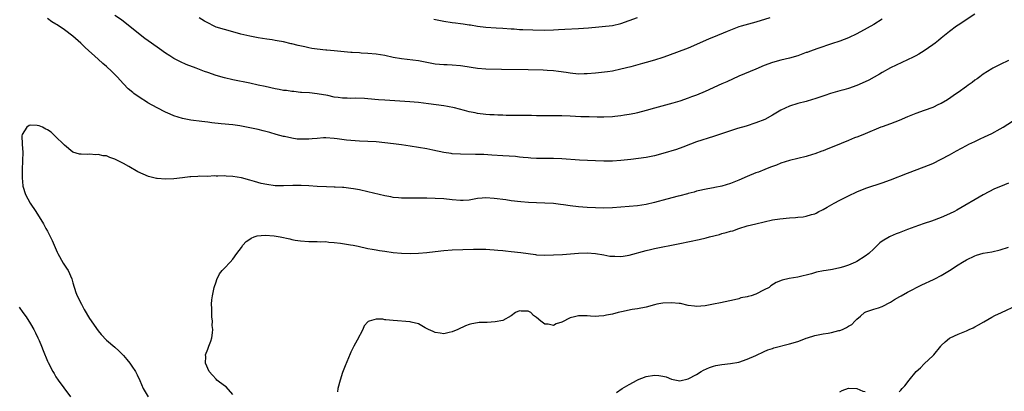
# Model space of a CAD drawing. Units: inches. Extents: x 2626328 to 2628000, y 1446000 to 1449000.
# Drawn here: x 2627462 to 2627696, y 1447970 to 1448059 of the extents above; entities that cross this region are included whole.
import ezdxf

# ---------------------------------------------------------------- set-up
doc = ezdxf.new("R2010")
doc.units = ezdxf.units.IN
doc.header["$MEASUREMENT"] = 0
doc.layers.add('LD26251446_10ft', color=80, linetype='Continuous')

msp = doc.modelspace()

# ---------------------------------------------------------------- linework, layer by layer
at = {"layer": 'LD26251446_10ft'}
for points, elevation in [([(2627689, 1448059.88), (2627685, 1448057.26), (2627684.64, 1448057), (2627683, 1448055.77), (2627681, 1448054.16), (2627680.39, 1448053.61), (2627679.6, 1448053), (2627679, 1448052.54), (2627677, 1448051.11), (2627675.67, 1448050.33), (2627675, 1448049.97), (2627674.35, 1448049.65), (2627669, 1448047.13), (2627667, 1448046), (2627666.39, 1448045.61), (2627665.14, 1448044.86), (2627663.85, 1448044.15), (2627663, 1448043.75), (2627661, 1448042.93), (2627659, 1448042.23), (2627657.91, 1448041.91), (2627657, 1448041.62), (2627654.76, 1448041), (2627653.43, 1448040.57), (2627651, 1448039.74), (2627650.44, 1448039.56), (2627649, 1448039.14), (2627647, 1448038.61), (2627645, 1448038.01), (2627643, 1448037.09), (2627641, 1448035.87), (2627639.14, 1448034.86), (2627637, 1448034.02), (2627634.71, 1448033.29), (2627632.7, 1448032.7), (2627631, 1448032.15), (2627627, 1448030.8), (2627623, 1448029.51), (2627621.55, 1448029), (2627619.73, 1448028.27), (2627618.24, 1448027.76), (2627615, 1448026.75), (2627613, 1448026.22), (2627611, 1448025.85), (2627607.38, 1448025.38), (2627605, 1448025.11), (2627603, 1448024.97), (2627601, 1448024.95), (2627599, 1448025.01), (2627595.2, 1448025.2), (2627591, 1448025.54), (2627589, 1448025.6), (2627587.56, 1448025.56), (2627585, 1448025.58), (2627583.7, 1448025.7), (2627583, 1448025.72), (2627581.86, 1448025.86), (2627581, 1448025.92), (2627580.02, 1448026.02), (2627577, 1448026.23), (2627574.39, 1448026.39), (2627572.5, 1448026.5), (2627570.56, 1448026.56), (2627567, 1448026.6), (2627565, 1448026.72), (2627564.75, 1448026.75), (2627563, 1448027.02), (2627560.4, 1448027.6), (2627559, 1448027.88), (2627557, 1448028.23), (2627555, 1448028.55), (2627553, 1448028.84), (2627551.09, 1448029.09), (2627549, 1448029.32), (2627547, 1448029.51), (2627545, 1448029.62), (2627543, 1448029.68), (2627541, 1448029.82), (2627539.95, 1448029.95), (2627537.72, 1448030.28), (2627537, 1448030.37), (2627535, 1448030.48), (2627534.48, 1448030.48), (2627533, 1448030.37), (2627531.78, 1448030.22), (2627531, 1448030.17), (2627529, 1448030.15), (2627528.21, 1448030.21), (2627527, 1448030.4), (2627525.21, 1448030.79), (2627525, 1448030.82), (2627523.27, 1448031.27), (2627521.72, 1448031.72), (2627520.15, 1448032.15), (2627519, 1448032.43), (2627517, 1448032.87), (2627514.66, 1448033.34), (2627513, 1448033.55), (2627510.21, 1448033.79), (2627507.95, 1448034.05), (2627507, 1448034.2), (2627505.64, 1448034.36), (2627503, 1448034.72), (2627501, 1448035.11), (2627499, 1448035.75), (2627498.12, 1448036.12), (2627497, 1448036.58), (2627495, 1448037.6), (2627492.8, 1448038.8), (2627492.47, 1448039), (2627491, 1448039.97), (2627489.51, 1448041), (2627489.22, 1448041.22), (2627488.15, 1448042.15), (2627487, 1448043.34), (2627485.52, 1448045), (2627484.26, 1448046.26), (2627483, 1448047.43), (2627482.14, 1448048.14), (2627481, 1448049.14), (2627477.95, 1448051.95), (2627476.92, 1448053), (2627475, 1448054.63), (2627473, 1448056.15), (2627471.29, 1448057.29), (2627471, 1448057.5), (2627470.05, 1448058.05), (2627469, 1448058.81)], 10320), ([(2627667, 1448058.63), (2627665, 1448057.38), (2627663.47, 1448056.53), (2627661, 1448055.21), (2627659, 1448054.25), (2627657, 1448053.46), (2627655, 1448052.77), (2627651.72, 1448051.72), (2627649.77, 1448051), (2627649.22, 1448050.78), (2627649, 1448050.71), (2627647.76, 1448050.24), (2627647, 1448049.98), (2627645, 1448049.4), (2627643, 1448048.94), (2627641, 1448048.4), (2627639, 1448047.64), (2627637, 1448046.76), (2627633, 1448045.13), (2627630.18, 1448043.82), (2627629, 1448043.3), (2627625, 1448041.47), (2627623, 1448040.64), (2627621.79, 1448040.21), (2627621, 1448039.9), (2627619, 1448039.21), (2627617.32, 1448038.68), (2627613, 1448037.51), (2627611, 1448036.94), (2627609, 1448036.43), (2627608.3, 1448036.3), (2627607, 1448036.02), (2627605.85, 1448035.85), (2627605, 1448035.7), (2627603.56, 1448035.56), (2627603, 1448035.49), (2627601, 1448035.42), (2627599.43, 1448035.42), (2627597.46, 1448035.46), (2627595.51, 1448035.51), (2627593, 1448035.62), (2627591, 1448035.69), (2627587, 1448035.69), (2627585.74, 1448035.74), (2627585, 1448035.75), (2627583.78, 1448035.78), (2627579.78, 1448035.78), (2627579, 1448035.8), (2627577.8, 1448035.8), (2627577, 1448035.85), (2627575.86, 1448035.86), (2627575, 1448035.93), (2627573.97, 1448035.97), (2627573, 1448036.05), (2627571, 1448036.29), (2627570.42, 1448036.42), (2627569, 1448036.7), (2627567.91, 1448037), (2627565.58, 1448037.58), (2627563.9, 1448037.9), (2627563, 1448038.05), (2627559.42, 1448038.58), (2627557, 1448038.89), (2627554.95, 1448039.05), (2627549, 1448039.4), (2627547.52, 1448039.52), (2627545, 1448039.77), (2627544.17, 1448039.83), (2627542.1, 1448039.9), (2627541, 1448039.86), (2627540.08, 1448039.92), (2627539, 1448039.88), (2627537.93, 1448040.07), (2627537, 1448040.15), (2627535.49, 1448040.51), (2627532.97, 1448040.97), (2627531.14, 1448041.14), (2627529.27, 1448041.27), (2627529, 1448041.27), (2627527.46, 1448041.46), (2627527, 1448041.47), (2627525.71, 1448041.71), (2627525, 1448041.76), (2627523.98, 1448041.98), (2627523, 1448042.13), (2627520.64, 1448042.64), (2627518.97, 1448043.03), (2627517, 1448043.46), (2627513, 1448044.26), (2627511, 1448044.71), (2627509, 1448045.27), (2627507, 1448045.96), (2627506.24, 1448046.24), (2627504.31, 1448047), (2627501.9, 1448047.9), (2627500.52, 1448048.52), (2627499, 1448049.34), (2627498.04, 1448049.96), (2627497, 1448050.6), (2627495.58, 1448051.58), (2627493.68, 1448053), (2627492.1, 1448054.1), (2627490.96, 1448054.96), (2627486.54, 1448058.54), (2627485, 1448059.56)], 10330), ([(2627640.39, 1448059), (2627637, 1448057.94), (2627633.59, 1448057), (2627633, 1448056.81), (2627630.25, 1448055.75), (2627627, 1448054.39), (2627626, 1448054), (2627623, 1448052.66), (2627621, 1448051.8), (2627616.08, 1448049.92), (2627615, 1448049.53), (2627613, 1448048.92), (2627611, 1448048.38), (2627610.12, 1448048.12), (2627607.35, 1448047.35), (2627605, 1448046.77), (2627603, 1448046.35), (2627601.84, 1448046.16), (2627599, 1448045.86), (2627597, 1448045.69), (2627596.32, 1448045.68), (2627595, 1448045.64), (2627593, 1448045.84), (2627592.01, 1448046.01), (2627590.26, 1448046.26), (2627589, 1448046.38), (2627587.53, 1448046.47), (2627586.55, 1448046.55), (2627583, 1448046.66), (2627576.73, 1448046.73), (2627573, 1448046.82), (2627570.98, 1448046.98), (2627567.51, 1448047.51), (2627567, 1448047.61), (2627565, 1448047.75), (2627563.8, 1448047.8), (2627563, 1448047.79), (2627561, 1448047.99), (2627560.14, 1448048.14), (2627559, 1448048.38), (2627557, 1448048.76), (2627553, 1448049.22), (2627551, 1448049.59), (2627549, 1448050.02), (2627547, 1448050.32), (2627545, 1448050.5), (2627543.41, 1448050.59), (2627543, 1448050.63), (2627541.25, 1448050.75), (2627541, 1448050.78), (2627537, 1448051.14), (2627535.27, 1448051.27), (2627535, 1448051.31), (2627533, 1448051.5), (2627531.73, 1448051.73), (2627531, 1448051.83), (2627530.07, 1448052.07), (2627528.43, 1448052.43), (2627527, 1448052.82), (2627526.84, 1448052.84), (2627525, 1448053.27), (2627523.49, 1448053.49), (2627523, 1448053.6), (2627522.28, 1448053.72), (2627521, 1448053.89), (2627519, 1448054.2), (2627517, 1448054.59), (2627514.87, 1448055.13), (2627513, 1448055.65), (2627511, 1448056.17), (2627509, 1448056.79), (2627508.54, 1448057), (2627507, 1448057.76), (2627506.22, 1448058.22), (2627505, 1448059)], 10340), ([(2627560.67, 1448058.67), (2627563, 1448058.21), (2627565, 1448057.89), (2627565.8, 1448057.8), (2627567, 1448057.63), (2627567.57, 1448057.57), (2627569, 1448057.35), (2627569.31, 1448057.31), (2627571, 1448057.03), (2627573, 1448056.77), (2627575.41, 1448056.59), (2627577, 1448056.51), (2627579, 1448056.36), (2627579.67, 1448056.33), (2627581, 1448056.23), (2627581.77, 1448056.23), (2627584.1, 1448056.1), (2627587, 1448056.07), (2627589, 1448056.11), (2627590.19, 1448056.19), (2627591.74, 1448056.26), (2627595, 1448056.47), (2627597.36, 1448056.64), (2627603, 1448057.19), (2627605, 1448057.61), (2627607, 1448058.31), (2627608.95, 1448059.05)], 10350), ([(2627697, 1448048.83), (2627695, 1448047.9), (2627693.26, 1448047), (2627693, 1448046.86), (2627691, 1448045.59), (2627690.18, 1448045), (2627689.51, 1448044.49), (2627689, 1448044.16), (2627688.35, 1448043.65), (2627687.43, 1448043), (2627687, 1448042.67), (2627685, 1448041.25), (2627684.62, 1448041), (2627682.48, 1448039.52), (2627681, 1448038.67), (2627680.4, 1448038.4), (2627679, 1448037.69), (2627677, 1448036.96), (2627675, 1448036.3), (2627673, 1448035.51), (2627671, 1448034.61), (2627669, 1448033.84), (2627667, 1448033.14), (2627666.65, 1448033), (2627663, 1448031.44), (2627661.25, 1448030.75), (2627660.46, 1448030.46), (2627659, 1448029.89), (2627655.54, 1448028.46), (2627654.09, 1448027.91), (2627653, 1448027.44), (2627652.66, 1448027.34), (2627651, 1448026.67), (2627650.5, 1448026.5), (2627649, 1448026.06), (2627645, 1448025.12), (2627643, 1448024.48), (2627641.96, 1448024.04), (2627641, 1448023.7), (2627640.51, 1448023.49), (2627639.2, 1448023), (2627637.63, 1448022.37), (2627637, 1448022.15), (2627635, 1448021.34), (2627633, 1448020.45), (2627631, 1448019.63), (2627629, 1448018.99), (2627627.32, 1448018.68), (2627627, 1448018.6), (2627625.62, 1448018.38), (2627623, 1448017.81), (2627622.37, 1448017.63), (2627621, 1448017.25), (2627620.81, 1448017.19), (2627619, 1448016.7), (2627618.61, 1448016.61), (2627615.93, 1448015.93), (2627613, 1448015.13), (2627611, 1448014.65), (2627609, 1448014.34), (2627607, 1448014.16), (2627603, 1448013.87), (2627601, 1448013.79), (2627599, 1448013.84), (2627597, 1448013.97), (2627595, 1448014.13), (2627593, 1448014.36), (2627591.42, 1448014.58), (2627590.69, 1448014.69), (2627589, 1448014.89), (2627587, 1448015), (2627585.04, 1448015.04), (2627583.11, 1448015.11), (2627581.27, 1448015.27), (2627579, 1448015.56), (2627577.75, 1448015.75), (2627575, 1448016.12), (2627573, 1448016.22), (2627572.13, 1448016.13), (2627571, 1448016.06), (2627569.84, 1448015.84), (2627569, 1448015.73), (2627567.61, 1448015.61), (2627567, 1448015.58), (2627565, 1448015.76), (2627563, 1448015.99), (2627561, 1448016.11), (2627559, 1448016.17), (2627558.16, 1448016.16), (2627557, 1448016.19), (2627556.15, 1448016.15), (2627553, 1448016.17), (2627552.27, 1448016.27), (2627551, 1448016.34), (2627550.47, 1448016.47), (2627549, 1448016.7), (2627547.7, 1448017), (2627545, 1448017.69), (2627543, 1448018.14), (2627541.63, 1448018.37), (2627541, 1448018.5), (2627539.33, 1448018.67), (2627539, 1448018.72), (2627537.21, 1448018.79), (2627537, 1448018.81), (2627535.15, 1448018.85), (2627533, 1448018.93), (2627531, 1448019.07), (2627529.18, 1448019.18), (2627527.17, 1448019.17), (2627525, 1448019.08), (2627523, 1448019.11), (2627521, 1448019.38), (2627519.66, 1448019.66), (2627518.09, 1448020.09), (2627517, 1448020.42), (2627515, 1448020.98), (2627513, 1448021.34), (2627511.41, 1448021.41), (2627511, 1448021.47), (2627509.39, 1448021.39), (2627509, 1448021.42), (2627508.57, 1448021.43), (2627507, 1448021.35), (2627505, 1448021.37), (2627504.67, 1448021.33), (2627503, 1448021.27), (2627502.78, 1448021.22), (2627501.06, 1448021), (2627499, 1448020.78), (2627497, 1448020.71), (2627495, 1448020.81), (2627494.83, 1448020.83), (2627493, 1448021.3), (2627490.43, 1448022.43), (2627488.29, 1448023.71), (2627487, 1448024.41), (2627485.74, 1448025), (2627485.27, 1448025.27), (2627485, 1448025.44), (2627483.81, 1448025.81), (2627483, 1448026.18), (2627482.23, 1448026.23), (2627481, 1448026.52), (2627480.45, 1448026.45), (2627479, 1448026.59), (2627478.5, 1448026.5), (2627477, 1448026.62), (2627476.62, 1448026.62), (2627475, 1448027.09), (2627473, 1448028.73), (2627472.81, 1448029), (2627471, 1448030.72), (2627470.73, 1448031), (2627469.85, 1448031.85), (2627469, 1448032.38), (2627468.57, 1448032.57), (2627467.8, 1448033), (2627467, 1448033.34), (2627466.59, 1448033.41), (2627465, 1448033.46), (2627464.62, 1448033.38), (2627464.07, 1448033), (2627463, 1448031.25), (2627462.93, 1448031), (2627463.03, 1448028.97), (2627463.15, 1448027), (2627463.08, 1448025.08), (2627463.06, 1448024.94), (2627462.98, 1448023.02), (2627462.96, 1448021), (2627463.13, 1448019.13), (2627463.13, 1448019), (2627463.75, 1448017), (2627464.86, 1448015), (2627466.22, 1448013), (2627468.06, 1448010.06), (2627468.61, 1448009), (2627469, 1448008.35), (2627470.15, 1448006.15), (2627470.6, 1448005), (2627471.33, 1448003.33), (2627471.45, 1448003), (2627472.75, 1448000.75), (2627473.55, 1447999.55), (2627473.88, 1447999), (2627474.74, 1447997), (2627475, 1447996.07), (2627475.75, 1447993.75), (2627476.07, 1447993), (2627477.03, 1447991), (2627477.74, 1447989.74), (2627479, 1447987.61), (2627481, 1447984.66), (2627481.77, 1447983.77), (2627483, 1447982.47), (2627485, 1447980.78), (2627485.94, 1447979.94), (2627487, 1447978.85), (2627487.86, 1447977.86), (2627488.52, 1447977), (2627489, 1447976.32), (2627489.84, 1447975), (2627490.25, 1447974.25), (2627490.91, 1447972.91), (2627491.73, 1447971), (2627492.87, 1447969)], 10310), ([(2627513, 1447969.58), (2627511.39, 1447971.39), (2627511, 1447971.65), (2627509.18, 1447973), (2627509, 1447973.19), (2627508.16, 1447974.16), (2627507.36, 1447975), (2627506.51, 1447977), (2627506.58, 1447978.58), (2627506.49, 1447979), (2627507, 1447980.29), (2627507.3, 1447981), (2627507.74, 1447982.26), (2627507.97, 1447983), (2627508.17, 1447984.17), (2627508.21, 1447985), (2627508.08, 1447985.92), (2627508.16, 1447987), (2627507.97, 1447988.03), (2627508, 1447990), (2627507.89, 1447991), (2627507.98, 1447992.02), (2627508.11, 1447993), (2627508.57, 1447995), (2627509, 1447996.31), (2627509.16, 1447996.84), (2627509.81, 1447998.19), (2627510.45, 1447999), (2627511, 1447999.56), (2627512.35, 1448001), (2627513, 1448001.66), (2627513.91, 1448003), (2627515, 1448004.46), (2627515.38, 1448005), (2627516.14, 1448005.86), (2627517, 1448006.47), (2627517.3, 1448006.7), (2627518.06, 1448007), (2627518.77, 1448007.23), (2627520.6, 1448007.4), (2627522.78, 1448007.22), (2627524.2, 1448007), (2627526.51, 1448006.51), (2627527, 1448006.37), (2627527.79, 1448006.21), (2627529, 1448006.01), (2627531, 1448005.88), (2627532.08, 1448005.92), (2627533, 1448005.9), (2627533.84, 1448005.84), (2627535, 1448005.87), (2627535.72, 1448005.72), (2627537, 1448005.67), (2627538.5, 1448005.5), (2627539, 1448005.39), (2627540.88, 1448005.12), (2627541.5, 1448005), (2627542.74, 1448004.74), (2627545, 1448004.23), (2627546.03, 1448004.03), (2627547, 1448003.89), (2627547.75, 1448003.75), (2627549, 1448003.57), (2627551, 1448003.27), (2627553, 1448003.08), (2627555, 1448003.03), (2627557, 1448003.09), (2627559, 1448003.28), (2627561, 1448003.54), (2627563, 1448003.78), (2627565, 1448003.92), (2627570.06, 1448004.06), (2627572.06, 1448004.06), (2627573, 1448004.04), (2627573.96, 1448003.96), (2627575, 1448003.92), (2627575.82, 1448003.82), (2627577, 1448003.74), (2627577.65, 1448003.65), (2627579, 1448003.53), (2627581.26, 1448003.26), (2627583, 1448003), (2627584.78, 1448002.78), (2627585, 1448002.74), (2627587, 1448002.67), (2627589, 1448002.72), (2627591.19, 1448002.81), (2627595, 1448003.1), (2627597, 1448003.16), (2627599.04, 1448003.04), (2627601, 1448002.72), (2627602.43, 1448002.43), (2627603, 1448002.37), (2627603.61, 1448002.39), (2627605, 1448002.29), (2627605.58, 1448002.42), (2627607, 1448002.61), (2627611, 1448003.75), (2627612.01, 1448004.01), (2627613, 1448004.23), (2627614.55, 1448004.55), (2627617, 1448004.98), (2627619, 1448005.38), (2627623.61, 1448006.39), (2627625.22, 1448006.78), (2627626.02, 1448007), (2627628.42, 1448007.58), (2627629, 1448007.75), (2627630.02, 1448007.98), (2627631, 1448008.31), (2627631.56, 1448008.44), (2627633, 1448008.98), (2627635, 1448009.57), (2627637, 1448010.08), (2627639, 1448010.57), (2627641, 1448011.01), (2627642.73, 1448011.27), (2627645, 1448011.49), (2627646.42, 1448011.58), (2627647, 1448011.67), (2627648.23, 1448011.77), (2627649, 1448011.91), (2627650.27, 1448012.27), (2627651, 1448012.46), (2627651.36, 1448012.64), (2627652.02, 1448013), (2627652.67, 1448013.33), (2627653, 1448013.47), (2627653.96, 1448014.04), (2627655.63, 1448015), (2627657, 1448015.73), (2627659, 1448016.76), (2627661, 1448017.71), (2627661.91, 1448018.09), (2627663.38, 1448018.62), (2627667, 1448019.8), (2627669, 1448020.52), (2627673, 1448022.11), (2627677, 1448023.58), (2627679, 1448024.42), (2627681, 1448025.39), (2627683, 1448026.46), (2627684.61, 1448027.39), (2627687, 1448028.7), (2627687.6, 1448029), (2627689, 1448029.65), (2627690.27, 1448030.27), (2627691.3, 1448030.7), (2627693, 1448031.54), (2627695, 1448032.59), (2627695.69, 1448033), (2627699, 1448035.14)], 10300), ([(2627697, 1448019.76), (2627695.04, 1448018.96), (2627693.65, 1448018.35), (2627692.31, 1448017.69), (2627691, 1448016.98), (2627684.71, 1448013.29), (2627684.18, 1448013), (2627683, 1448012.43), (2627681, 1448011.56), (2627678.71, 1448010.71), (2627677, 1448010.13), (2627675.64, 1448009.64), (2627673, 1448008.73), (2627671, 1448007.97), (2627670.31, 1448007.69), (2627668.91, 1448007.09), (2627668.73, 1448007), (2627667, 1448005.96), (2627666.42, 1448005.58), (2627665, 1448004.13), (2627663.82, 1448003), (2627663, 1448002.41), (2627661, 1448001.17), (2627660.7, 1448001), (2627659, 1448000.27), (2627657.87, 1447999.87), (2627657, 1447999.6), (2627655.24, 1447999.24), (2627653.75, 1447999), (2627653.09, 1447998.91), (2627651.41, 1447998.59), (2627650.21, 1447998.21), (2627649, 1447997.9), (2627648.25, 1447997.75), (2627647, 1447997.44), (2627644.93, 1447997.07), (2627643.29, 1447996.71), (2627641.86, 1447996.14), (2627640.62, 1447995.38), (2627640.17, 1447995), (2627639, 1447994.37), (2627637, 1447993.39), (2627635.92, 1447993), (2627635.18, 1447992.82), (2627635, 1447992.76), (2627633.51, 1447992.49), (2627633, 1447992.3), (2627632.01, 1447992.01), (2627628.68, 1447991.32), (2627627, 1447991.04), (2627625, 1447990.62), (2627623, 1447990.42), (2627622.51, 1447990.51), (2627621, 1447990.7), (2627619.14, 1447991.14), (2627618.84, 1447991.16), (2627617, 1447991.36), (2627615, 1447991.26), (2627613.57, 1447991), (2627613, 1447990.87), (2627611, 1447990.33), (2627609, 1447989.9), (2627607.71, 1447989.71), (2627605.2, 1447989.2), (2627604.35, 1447989), (2627603, 1447988.65), (2627601.61, 1447988.39), (2627601, 1447988.22), (2627599.83, 1447988.17), (2627599, 1447988.07), (2627597.84, 1447988.16), (2627597, 1447988.2), (2627596.21, 1447988.21), (2627595, 1447988.27), (2627594.01, 1447988.01), (2627593, 1447987.8), (2627591, 1447986.74), (2627589.7, 1447986.3), (2627589, 1447985.98), (2627587.78, 1447986.22), (2627587, 1447986.23), (2627586.01, 1447987), (2627585, 1447987.86), (2627584.32, 1447988.32), (2627583.63, 1447989), (2627583, 1447989.36), (2627581.36, 1447989.36), (2627581, 1447989.42), (2627580.03, 1447989), (2627579, 1447988.22), (2627577, 1447987.16), (2627575.19, 1447986.81), (2627573.31, 1447986.69), (2627571.38, 1447986.62), (2627571, 1447986.58), (2627569.63, 1447986.37), (2627569, 1447986.17), (2627568.17, 1447985.83), (2627566.36, 1447985), (2627565, 1447984.43), (2627564.28, 1447984.28), (2627563, 1447983.98), (2627562.13, 1447984.13), (2627561, 1447984.26), (2627560.52, 1447984.52), (2627559.39, 1447985), (2627558.59, 1447985.41), (2627557, 1447986.32), (2627555.3, 1447986.7), (2627555, 1447986.81), (2627551, 1447987.11), (2627549.26, 1447987.26), (2627549, 1447987.32), (2627548.56, 1447987.44), (2627547, 1447987.43), (2627545.33, 1447987), (2627545.08, 1447986.92), (2627545, 1447986.82), (2627544.12, 1447985.88), (2627543.79, 1447985), (2627542.49, 1447982.49), (2627541.7, 1447981), (2627541, 1447979.63), (2627540.81, 1447979.2), (2627539.63, 1447976.37), (2627539, 1447974.78), (2627538.44, 1447973), (2627537.88, 1447971), (2627537.77, 1447970.23)], 10290), ([(2627604, 1447970), (2627605.33, 1447971), (2627607, 1447971.97), (2627608.86, 1447973), (2627609, 1447973.06), (2627611, 1447973.8), (2627613, 1447974.12), (2627614.06, 1447974.06), (2627615, 1447973.91), (2627615.73, 1447973.73), (2627617, 1447973.24), (2627619, 1447972.84), (2627621, 1447973.27), (2627623, 1447974.32), (2627624.03, 1447975), (2627624.65, 1447975.35), (2627626.04, 1447975.96), (2627627, 1447976.29), (2627627.58, 1447976.42), (2627629, 1447976.68), (2627631, 1447976.89), (2627633, 1447977.24), (2627635, 1447977.91), (2627637, 1447978.79), (2627639, 1447979.73), (2627639.85, 1447980.15), (2627641, 1447980.52), (2627641.34, 1447980.66), (2627645, 1447981.57), (2627647, 1447982.18), (2627647.61, 1447982.39), (2627649, 1447982.91), (2627649.31, 1447983), (2627651, 1447983.57), (2627653, 1447983.96), (2627654.16, 1447984.16), (2627655, 1447984.27), (2627656.72, 1447984.72), (2627657, 1447984.76), (2627657.59, 1447985), (2627658.56, 1447985.44), (2627659, 1447985.76), (2627659.79, 1447986.21), (2627660.56, 1447987), (2627660.79, 1447987.21), (2627661, 1447987.44), (2627661.85, 1447988.15), (2627662.79, 1447989), (2627663, 1447989.13), (2627663.16, 1447989.16), (2627665, 1447989.81), (2627666.14, 1447990.14), (2627667, 1447990.45), (2627669, 1447991.48), (2627669.92, 1447992.08), (2627671.19, 1447992.81), (2627671.55, 1447993), (2627673, 1447993.82), (2627676.41, 1447995.59), (2627679.17, 1447996.84), (2627679.51, 1447997), (2627681, 1447997.81), (2627682.97, 1447999), (2627685, 1448000.34), (2627686.07, 1448001), (2627687, 1448001.53), (2627689, 1448002.47), (2627689.39, 1448002.61), (2627691, 1448003.08), (2627693, 1448003.44), (2627695, 1448003.88), (2627697, 1448004.56)], 10280), ([(2627462.29, 1447990.29), (2627463.13, 1447989), (2627463.97, 1447987.97), (2627465, 1447986.37), (2627465.76, 1447985), (2627466.19, 1447984.19), (2627466.74, 1447983), (2627467, 1447982.4), (2627467.57, 1447981), (2627467.97, 1447979.97), (2627469, 1447977.47), (2627469.15, 1447977.15), (2627470.3, 1447975), (2627470.57, 1447974.57), (2627471, 1447973.76), (2627471.53, 1447973), (2627472.87, 1447971.13), (2627474.43, 1447969)], 10320), ([(2627671, 1447970.23), (2627671.42, 1447970.58), (2627671.76, 1447971), (2627672.37, 1447971.63), (2627673.42, 1447973), (2627675.1, 1447975), (2627676.08, 1447975.92), (2627677, 1447976.86), (2627677.08, 1447976.92), (2627679, 1447978.77), (2627679.29, 1447979), (2627680.89, 1447981), (2627681, 1447981.16), (2627681.93, 1447982.07), (2627683, 1447982.94), (2627683.11, 1447983), (2627685, 1447983.87), (2627687, 1447984.68), (2627687.67, 1447985), (2627688.6, 1447985.4), (2627689, 1447985.61), (2627689.89, 1447986.11), (2627691.15, 1447986.85), (2627693, 1447987.91), (2627693.71, 1447988.29), (2627695.29, 1447989), (2627699, 1447990.78)], 10270), ([(2627657, 1447970.21), (2627657.52, 1447970.48), (2627659, 1447971.03), (2627661, 1447970.99), (2627662.39, 1447970.39), (2627663, 1447970.27)], 10270)]:
    msp.add_lwpolyline(points, dxfattribs=dict(at, elevation=elevation))

doc.saveas('drawing.dxf')
